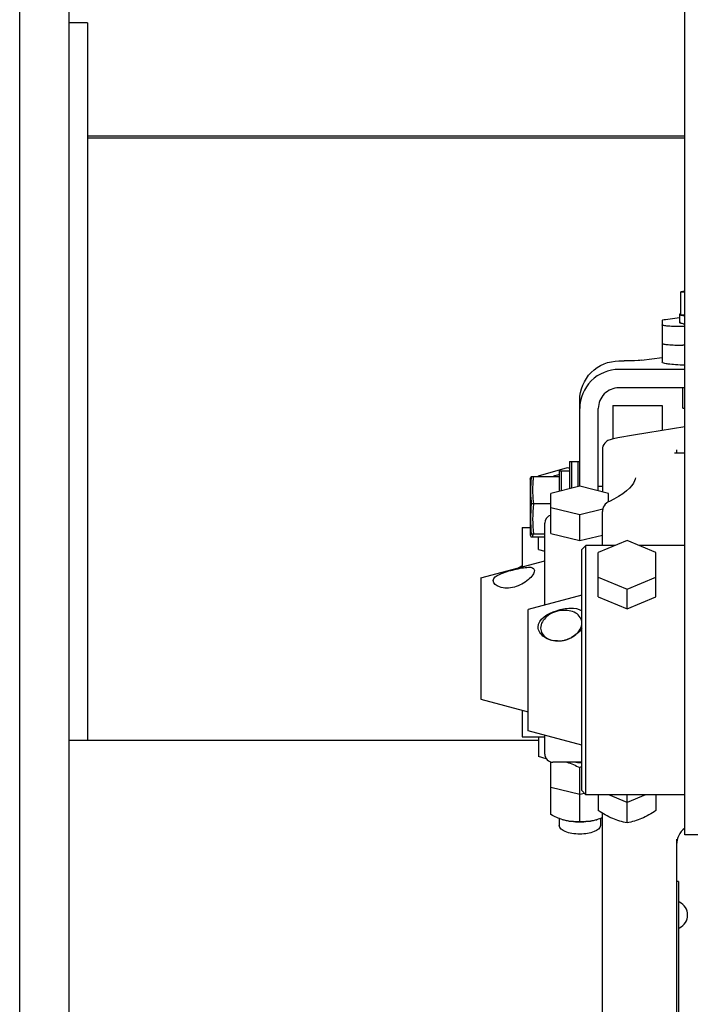
# Model space of a CAD drawing. Units: millimetres. Extents: x 0 to 594, y 0 to 420.
# Drawn here: x 312 to 315, y 259 to 264 of the extents above; entities that cross this region are included whole.
import ezdxf

# ---------------------------------------------------------------- set-up
doc = ezdxf.new("R2010")
doc.units = ezdxf.units.MM
doc.header["$LTSCALE"] = 32.67
doc.layers.get('0').update_dxf_attribs({"linetype": 'CONTINUOUS'})
doc.layers.add('ALL_AXIS', color=7, linetype='CONTINUOUS')
doc.layers.add('ALL_FEATURES', color=7, linetype='CONTINUOUS')

msp = doc.modelspace()

# ---------------------------------------------------------------- linework, layer by layer
at = {"color": 7, "linetype": 'CONTINUOUS'}
for p, q in [((315.182944, 262.247862), (315.182944, 262.135956)), ((315.198741, 262.25234), (315.267989, 262.261208)), ((315.292944, 262.217449), (315.282944, 262.217449)), ((315.292944, 262.127752), (315.282944, 262.127752)), ((314.582944, 261.494128), (314.722944, 261.534162)), ((314.722944, 261.534162), (314.732944, 261.531303)), ((314.582944, 261.489427), (314.582944, 261.494128)), ((314.582944, 261.136068), (314.612944, 261.127489)), ((314.782944, 259.946797), (314.642944, 259.980972)), ((314.806427, 259.952529), (314.782944, 259.946797)), ((315.012944, 259.90832), (314.923802, 259.946012)), ((315.102086, 259.946012), (315.012944, 259.90832))]:
    msp.add_line(p, q, dxfattribs=at)
for points, knots in [([(315.182944, 262.247915), (315.182944, 262.249462), (315.190646, 262.250883), (315.194788, 262.251834), (315.198741, 262.25234)], [0, 0, 0, 0, 0.27971541, 1, 1, 1, 1]), ([(315.282944, 262.217502), (315.270186, 262.217502), (315.246451, 262.217874), (315.216124, 262.219353), (315.195153, 262.221498), (315.186304, 262.223455), (315.182944, 262.224872), (315.182944, 262.225706)], [0, 0, 0, 0, 0.37894411, 0.70063665, 0.91687417, 0.975241, 1, 1, 1, 1]), ([(315.182944, 262.136009), (315.182944, 262.135176), (315.186304, 262.133758), (315.195153, 262.131801), (315.216124, 262.129656), (315.246451, 262.128178), (315.270186, 262.127805), (315.282944, 262.127805)], [0, 0, 0, 0, 0.024759, 0.08312583, 0.29936335, 0.62105589, 1, 1, 1, 1])]:
    msp.add_open_spline(points, degree=3, knots=knots, dxfattribs=at)
at = {"layer": 'ALL_AXIS', "color": 7, "linetype": 'CONTINUOUS'}
for p, q in [((315.27438, 262.277056), (315.27438, 262.386685)), ((315.267944, 262.277056), (315.267944, 262.237191)), ((315.27438, 262.277056), (315.292944, 262.274418)), ((314.542944, 261.477929), (314.54392, 261.483462)), ((314.542944, 261.477929), (314.542944, 261.207929)), ((314.872944, 261.442929), (314.892944, 261.442929)), ((314.542944, 261.207929), (314.54392, 261.202397)), ((314.956009, 261.156012), (314.812944, 261.156012)), ((315.292944, 261.156012), (315.069879, 261.156012)), ((315.292944, 259.946012), (314.812944, 259.946012)), ((314.682944, 259.83148), (314.682944, 259.797653)), ((314.882944, 259.831484), (314.882944, 259.797653))]:
    msp.add_line(p, q, dxfattribs=at)
for centre, radius, start, end in [((315.24963, 261.41282), 0.706147, 174.280064, 175.757944), ((315.34931, 261.40312), 0.806298, 173.855223, 174.300183), ((315.25963, 261.41282), 0.706147, 174.280064, 175.757944), ((315.35931, 261.40312), 0.806298, 173.855223, 174.300183), ((315.302343, 261.283737), 0.758245, 174.456392, 185.543609), ((315.312343, 261.283737), 0.758245, 174.456392, 185.543609), ((314.676085, 260.824544), 0.13228, 269.322444, 270.535559), ((314.676024, 260.827014), 0.134752, 270.552043, 276.568548), ((314.675638, 260.830539), 0.138297, 276.560007, 279.470608), ((314.675186, 260.833179), 0.140975, 279.4754, 284.020298), ((314.674078, 260.837498), 0.145434, 284.031587, 289.832391), ((314.673231, 260.839952), 0.14803, 289.818617, 291.414569), ((314.671941, 260.843095), 0.151427, 291.434687, 298.228784)]:
    msp.add_arc(centre, radius, start, end, dxfattribs=at)
for points in [[(314.543921, 261.483462), (314.54433, 261.48577), (314.545976, 261.487781), (314.547645, 261.489427)], [(314.682506, 261.499393), (314.672648, 261.497234), (314.662887, 261.494185), (314.653769, 261.489858)], [(314.545417, 261.465054), (314.542766, 261.429121), (314.54379, 261.392809), (314.547645, 261.356986)], [(314.555417, 261.465054), (314.552766, 261.429121), (314.55379, 261.392809), (314.557645, 261.356986)], [(314.543921, 261.202397), (314.54433, 261.200089), (314.545976, 261.198077), (314.547645, 261.196431)], [(314.553921, 261.202397), (314.55433, 261.200089), (314.555976, 261.198077), (314.557645, 261.196431)], [(314.793184, 260.752233), (314.780291, 260.734667), (314.762766, 260.719979), (314.743565, 260.709678)]]:
    msp.add_open_spline(points, degree=3, dxfattribs=at)
for points, knots in [([(314.544817, 261.206945), (314.544423, 261.206236), (314.543814, 261.204757), (314.543788, 261.203144), (314.543921, 261.202397)], [0, 0, 0, 0, 0.51687353, 1, 1, 1, 1]), ([(314.547645, 261.210488), (314.547076, 261.209927), (314.546043, 261.208816), (314.545166, 261.20757), (314.544817, 261.206945)], [0, 0, 0, 0, 0.52734941, 1, 1, 1, 1]), ([(314.554817, 261.206945), (314.554423, 261.206236), (314.553814, 261.204757), (314.553788, 261.203144), (314.553921, 261.202397)], [0, 0, 0, 0, 0.51687353, 1, 1, 1, 1]), ([(314.557645, 261.210488), (314.557076, 261.209927), (314.556043, 261.208816), (314.555166, 261.20757), (314.554817, 261.206945)], [0, 0, 0, 0, 0.52734941, 1, 1, 1, 1]), ([(314.362944, 260.985105), (314.362944, 260.999483), (314.406656, 261.024601), (314.452503, 261.035372), (314.500435, 261.047027), (314.52994, 261.050283), (314.554099, 261.05052), (314.562944, 261.038627), (314.562944, 261.03367)], [0, 0, 0, 0, 0.1921084, 0.52840676, 0.69715649, 0.83662915, 0.93375763, 1, 1, 1, 1]), ([(314.562944, 261.03367), (314.562944, 261.026433), (314.553975, 261.009585), (314.523713, 260.978834), (314.478855, 260.954198), (314.428258, 260.947363), (314.39137, 260.951935), (314.362944, 260.970708), (314.362944, 260.985105)], [0, 0, 0, 0, 0.08809943, 0.21655156, 0.52961343, 0.68675638, 0.8247388, 1, 1, 1, 1]), ([(314.58044, 260.760039), (314.58044, 260.799829), (314.657292, 260.84039), (314.732088, 260.854279), (314.777609, 260.849409), (314.793063, 260.838966)], [0, 0, 0, 0, 0.48708256, 0.77167248, 1, 1, 1, 1]), ([(314.792944, 260.779551), (314.792944, 260.788956), (314.787234, 260.808863), (314.76322, 260.830217), (314.730099, 260.841204), (314.679983, 260.84164), (314.622049, 260.820535), (314.592944, 260.776052), (314.592944, 260.755124)], [0, 0, 0, 0, 0.1045022, 0.21620182, 0.3435627, 0.484349, 0.76744373, 1, 1, 1, 1]), ([(314.592944, 260.755124), (314.592944, 260.745653), (314.598708, 260.725594), (314.622632, 260.703789), (314.655858, 260.692347), (314.706154, 260.691746), (314.764104, 260.713717), (314.792944, 260.758457), (314.792944, 260.779551)], [0, 0, 0, 0, 0.10468786, 0.21713511, 0.34465515, 0.48489254, 0.76683734, 1, 1, 1, 1]), ([(314.674521, 260.692272), (314.652036, 260.692539), (314.609805, 260.702185), (314.58044, 260.741166), (314.58044, 260.760039)], [0, 0, 0, 0, 0.54368354, 1, 1, 1, 1]), ([(314.782944, 259.755373), (314.770142, 259.755373), (314.745576, 259.757577), (314.710642, 259.765913), (314.682948, 259.783703), (314.682948, 259.797653)], [0, 0, 0, 0, 0.33701286, 0.63275971, 1, 1, 1, 1]), ([(314.88294, 259.797653), (314.88294, 259.783703), (314.855247, 259.765913), (314.820312, 259.757577), (314.795747, 259.755373), (314.782944, 259.755373)], [0, 0, 0, 0, 0.36724029, 0.66298714, 1, 1, 1, 1])]:
    msp.add_open_spline(points, degree=3, knots=knots, dxfattribs=at)
at = {"layer": 'ALL_FEATURES', "color": 7, "linetype": 'CONTINUOUS'}
for p, q in [((312.302944, 257.183416), (312.302944, 265.876833)), ((315.292944, 259.751012), (315.292944, 265.745229)), ((312.062944, 258.362326), (312.062944, 264.771999)), ((312.392944, 263.692095), (312.302944, 263.692095)), ((312.392944, 263.143695), (315.292944, 263.143695)), ((312.392944, 263.133172), (315.292944, 263.133172)), ((315.292944, 262.389323), (315.27438, 262.386685)), ((315.27438, 262.386685), (315.292944, 262.384048)), ((315.267944, 262.277056), (315.268038, 262.277003)), ((315.271608, 262.279711), (315.273805, 262.280404)), ((315.29227, 262.270408), (315.292103, 262.270429)), ((315.292944, 262.270445), (315.292807, 262.270467)), ((315.26804, 262.237138), (315.267944, 262.237191)), ((315.268202, 262.237141), (315.268212, 262.236416)), ((315.182944, 262.136009), (315.182944, 262.044497)), ((315.082467, 262.054881), (315.182944, 262.067703)), ((314.972944, 262.051113), (314.998349, 262.051113)), ((315.292944, 262.010041), (314.972944, 262.010041)), ((315.282944, 261.822372), (315.282944, 261.920397)), ((314.782944, 261.442828), (314.782944, 261.861754)), ((314.942944, 261.834791), (314.942944, 261.672734)), ((314.942944, 261.834791), (315.182944, 261.834791)), ((315.182944, 261.834791), (315.182944, 261.713735)), ((315.282944, 261.822372), (315.292944, 261.821898)), ((315.292944, 261.732108), (315.11372, 261.702172)), ((315.043296, 261.690408), (314.967439, 261.677737)), ((315.11372, 261.702172), (315.043295, 261.690408)), ((314.892944, 261.623675), (314.892944, 261.415977)), ((315.292944, 261.603875), (315.24348, 261.603875)), ((315.252944, 261.620232), (315.252944, 261.603875)), ((314.732944, 261.562929), (314.732944, 261.430623)), ((314.732944, 261.562929), (314.782944, 261.562929)), ((314.742944, 261.562929), (314.742944, 261.433064)), ((314.772944, 261.562929), (314.772944, 261.440387)), ((314.682944, 261.489427), (314.547645, 261.489427)), ((314.682944, 261.517929), (314.682944, 261.418418)), ((314.682944, 261.517929), (314.732944, 261.517929)), ((314.692944, 261.517929), (314.692944, 261.420859)), ((314.782944, 261.442828), (314.642944, 261.408653)), ((314.922944, 261.408653), (314.782944, 261.442828)), ((314.642944, 261.213433), (314.642944, 261.408653)), ((314.922944, 261.367591), (314.922944, 261.408653)), ((314.642944, 261.356986), (314.547645, 261.356986)), ((314.642944, 261.340304), (314.782944, 261.306129)), ((314.782944, 261.306129), (314.894685, 261.333406)), ((314.782944, 261.179258), (314.782944, 261.306129)), ((314.892944, 261.156012), (314.892944, 261.320283)), ((314.502944, 261.242791), (314.502944, 261.051721)), ((314.502944, 261.242791), (314.542944, 261.242791)), ((314.612944, 260.866705), (314.612944, 261.263875)), ((314.612944, 261.210488), (314.547645, 261.210488)), ((314.612944, 261.196431), (314.547645, 261.196431)), ((314.582944, 261.136068), (314.582944, 261.196431)), ((314.642944, 261.213433), (314.782944, 261.179258)), ((314.782944, 261.179258), (314.892944, 261.20611)), ((314.812944, 261.156012), (314.792944, 261.136012)), ((314.812944, 259.946012), (314.812944, 261.156012)), ((315.012944, 261.180086), (314.872944, 261.12089)), ((315.152944, 261.12089), (315.012944, 261.180086)), ((314.792944, 259.966012), (314.792944, 261.136012)), ((314.872944, 260.907169), (314.872944, 261.12089)), ((315.152944, 260.907169), (315.152944, 261.12089)), ((314.302944, 260.998131), (314.612944, 261.081195)), ((314.502944, 261.057056), (314.485702, 261.047101)), ((314.302944, 260.998131), (314.302944, 260.409619)), ((314.872944, 261.002496), (315.012944, 260.9433)), ((315.012944, 260.9433), (315.152944, 261.002496)), ((314.792944, 260.914935), (314.532944, 260.845269)), ((315.012944, 260.847973), (315.012944, 260.9433)), ((314.872944, 260.907169), (315.012944, 260.847973)), ((315.012944, 260.847973), (315.152944, 260.907169)), ((314.532944, 260.256756), (314.532944, 260.845269)), ((314.302944, 260.409619), (314.532944, 260.34799)), ((314.502944, 260.356029), (314.502944, 260.226791)), ((314.792944, 260.187089), (314.532944, 260.256756)), ((312.302944, 260.211161), (314.582944, 260.211161)), ((314.502944, 260.226791), (314.612944, 260.226791)), ((314.582944, 260.226791), (314.582944, 260.131824)), ((314.612944, 260.143875), (314.612944, 260.23532)), ((314.620196, 260.121171), (314.582944, 260.131824)), ((314.642944, 259.849924), (314.642944, 260.105301)), ((314.792944, 260.103875), (314.652944, 260.103875)), ((314.782944, 259.815749), (314.782944, 260.077845)), ((314.812944, 259.946012), (314.792944, 259.966012)), ((314.872944, 259.946012), (314.872944, 259.869052)), ((315.012944, 259.809855), (315.012944, 259.946012)), ((315.152944, 259.946012), (315.152944, 259.869052)), ((314.892944, 257.634254), (314.892944, 259.856825)), ((315.252944, 259.731174), (315.252944, 257.628244)), ((315.572944, 259.751012), (315.292944, 259.751012)), ((315.262944, 259.525844), (315.252944, 259.525844)), ((315.262944, 259.525844), (315.262944, 257.91993))]:
    msp.add_line(p, q, dxfattribs=at)
at = {"layer": 'ALL_FEATURES', "color": 3, "linetype": 'CONTINUOUS'}
for p, q in [((312.392944, 263.692095), (312.392944, 260.211161)), ((315.292944, 261.920344), (314.972944, 261.920344)), ((314.872944, 261.420859), (314.872944, 261.820682))]:
    msp.add_line(p, q, dxfattribs=at)
at = {"layer": 'ALL_FEATURES', "color": 7, "linetype": 'CONTINUOUS'}
for points in [[(314.96744, 261.677738), (314.961092, 261.67663), (314.953881, 261.675236), (314.947235, 261.673792), (314.941104, 261.672281), (314.935413, 261.670673), (314.930057, 261.668918), (314.924895, 261.666923), (314.919788, 261.664548), (314.914613, 261.661576), (314.909305, 261.657692), (314.904011, 261.652555), (314.899211, 261.646025), (314.895508, 261.638272), (314.893378, 261.629748), (314.892944, 261.623707)], [(315.052944, 261.483174), (315.052227, 261.47778), (315.049222, 261.469126), (315.043575, 261.458627), (315.035266, 261.446929), (315.024121, 261.43424), (315.009787, 261.420652), (314.992279, 261.406671), (314.971888, 261.392924), (314.949065, 261.380011), (314.926807, 261.36949)], [(314.926806, 261.36949), (314.92126, 261.366762), (314.913641, 261.361721), (314.907048, 261.355677), (314.901614, 261.348789), (314.89744, 261.341224), (314.894603, 261.333173), (314.893148, 261.324835), (314.892944, 261.320278)]]:
    msp.add_lwpolyline(points, dxfattribs=at)
for centre, radius, start, end in [((315.268914, 262.277056), 0.00097, 165.300283, 179.982869), ((315.278437, 262.26063), 0.020267, 109.690151, 112.069309), ((315.329736, 262.574796), 0.306633, 262.890666, 263.070876), ((315.268924, 262.237192), 0.00098, 183.155707, 188.539946), ((315.268987, 262.237203), 0.001044, 188.593864, 197.129354), ((315.321961, 262.474125), 0.245384, 261.448219, 262.951434), ((315.32317, 262.482891), 0.254181, 261.533133, 263.148244), ((314.652944, 261.263875), 0.04, 104.534715, 180), ((314.652944, 260.143875), 0.04, 180, 270), ((314.782935, 260.420553), 0.317489, 266.694659, 271.824364), ((314.987026, 259.704484), 0.425496, 117.149692, 118.661333), ((314.76754, 260.044299), 0.229386, 252.878814, 253.78934), ((314.798349, 260.044299), 0.229387, 286.217589, 287.120967), ((315.352944, 259.703875), 0.1, 126.979314, 180), ((315.265944, 259.421811), 0.003, 65.459299, 180), ((315.238947, 259.362682), 0.068, 294.540701, 65.459299), ((315.265944, 259.303554), 0.003, 180, 294.540701)]:
    msp.add_arc(centre, radius, start, end, dxfattribs=at)
msp.add_ellipse((315.412944, 262.277003), major_axis=(0, 0.668322), ratio=0.21696126, start_param=1.57079633, end_param=1.63047714, dxfattribs=at)
for points, knots in [([(315.292103, 262.270429), (315.286144, 262.271166), (315.279547, 262.272759), (315.268286, 262.274482), (315.267953, 262.276869)], [0, 0, 0, 0, 0.7135765, 1, 1, 1, 1]), ([(315.267955, 262.276911), (315.26831, 262.274551), (315.279364, 262.272833), (315.285911, 262.271254), (315.291786, 262.270521)], [0, 0, 0, 0, 0.28727613, 1, 1, 1, 1]), ([(315.267977, 262.277308), (315.268091, 262.277745), (315.26905, 262.278646), (315.270127, 262.279128), (315.270822, 262.279411)], [0, 0, 0, 0, 0.37599376, 1, 1, 1, 1]), ([(315.27044, 262.234996), (315.269849, 262.235255), (315.268914, 262.235711), (315.268109, 262.236507), (315.267989, 262.236895)], [0, 0, 0, 0, 0.61370849, 1, 1, 1, 1]), ([(315.270324, 262.234995), (315.269868, 262.235198), (315.269106, 262.235584), (315.268423, 262.23613), (315.268212, 262.236416)], [0, 0, 0, 0, 0.58391794, 1, 1, 1, 1]), ([(315.275348, 262.233386), (315.274389, 262.233623), (315.272691, 262.234086), (315.271029, 262.23468), (315.270324, 262.234995)], [0, 0, 0, 0, 0.56105353, 1, 1, 1, 1]), ([(315.275539, 262.233391), (315.274568, 262.233628), (315.272845, 262.23409), (315.271158, 262.234682), (315.27044, 262.234996)], [0, 0, 0, 0, 0.56037817, 1, 1, 1, 1]), ([(315.082467, 262.054881), (315.077156, 262.054203), (315.049181, 262.05168), (315.021072, 262.051113), (314.998349, 262.051113)], [0, 0, 0, 0, 0.19068071, 1, 1, 1, 1]), ([(314.782944, 261.861754), (314.782944, 261.910087), (314.823637, 262.01087), (314.924495, 262.051113), (314.972944, 262.051113)], [0, 0, 0, 0, 0.49940311, 1, 1, 1, 1]), ([(314.972944, 262.010041), (314.924495, 262.010041), (314.823637, 261.969798), (314.782944, 261.869015), (314.782944, 261.820682)], [0, 0, 0, 0, 0.50059689, 1, 1, 1, 1]), ([(315.292913, 262.029899), (315.277817, 262.030523), (315.251612, 262.032006), (315.215438, 262.035006), (315.197219, 262.038713), (315.182944, 262.04162), (315.182944, 262.04455)], [0, 0, 0, 0, 0.40536353, 0.72006787, 0.92139487, 1, 1, 1, 1]), ([(315.012944, 259.809855), (314.989029, 259.814539), (314.93971, 259.829043), (314.895221, 259.854576), (314.872944, 259.869052)], [0, 0, 0, 0, 0.47842099, 1, 1, 1, 1]), ([(315.152944, 259.869052), (315.130667, 259.854576), (315.086178, 259.829043), (315.036859, 259.814539), (315.012944, 259.809855)], [0, 0, 0, 0, 0.52157949, 1, 1, 1, 1]), ([(314.862457, 259.824024), (314.836895, 259.816147), (314.78296, 259.810001), (314.729026, 259.816144), (314.703459, 259.824015)], [0, 0, 0, 0, 0.49996987, 1, 1, 1, 1]), ([(314.782944, 259.815749), (314.763172, 259.814603), (314.73611, 259.815782), (314.710128, 259.822106), (314.703502, 259.824033)], [0, 0, 0, 0, 0.74161203, 1, 1, 1, 1]), ([(314.862414, 259.824041), (314.855785, 259.822113), (314.829795, 259.815783), (314.802723, 259.814603), (314.782944, 259.815749)], [0, 0, 0, 0, 0.25839276, 1, 1, 1, 1])]:
    msp.add_open_spline(points, degree=3, knots=knots, dxfattribs=at)
for points in [[(315.285471, 262.231469), (315.282075, 262.231983), (315.278682, 262.232562), (315.275348, 262.233386)], [(315.285745, 262.231481), (315.282322, 262.231994), (315.278902, 262.232573), (315.275539, 262.233391)], [(314.720835, 260.104181), (314.742472, 260.098057), (314.763209, 260.088624), (314.782944, 260.077845)], [(314.70001, 259.825078), (314.680182, 259.831186), (314.661152, 259.839979), (314.642944, 259.849924)], [(314.892958, 259.835159), (314.88412, 259.83133), (314.875083, 259.827913), (314.865878, 259.825078)]]:
    msp.add_open_spline(points, degree=3, dxfattribs=at)
at = {"layer": 'ALL_FEATURES', "color": 3, "linetype": 'CONTINUOUS'}
msp.add_open_spline([(314.972944, 261.920344), (314.947444, 261.920344), (314.894362, 261.899164), (314.872944, 261.84612), (314.872944, 261.820682)], degree=3, knots=[0, 0, 0, 0, 0.50059689, 1, 1, 1, 1], dxfattribs=at)

doc.saveas('drawing.dxf')
